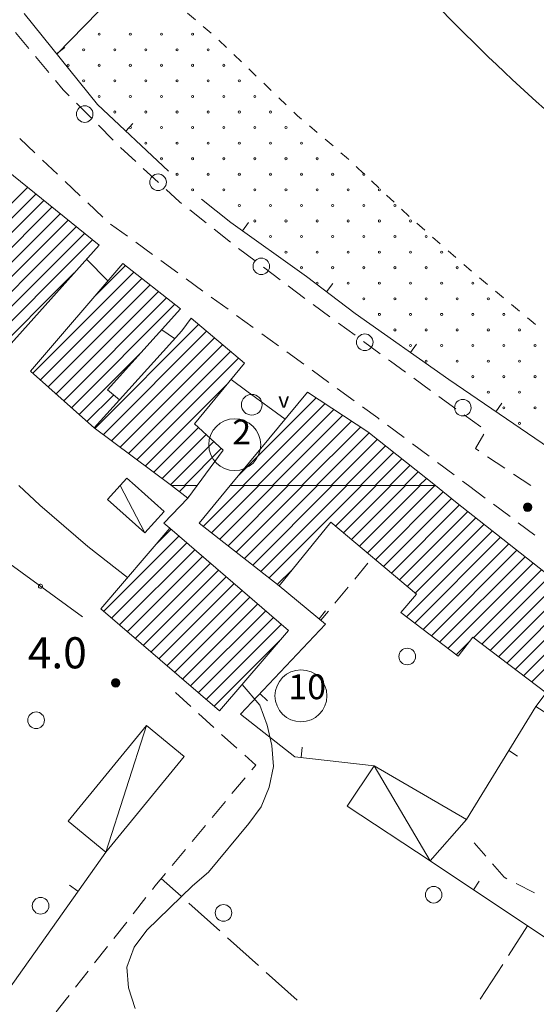
# Model space of a CAD drawing. Extents: x 1575756 to 3198670, y 4727303 to 9483133.
# Drawn here: x 1609797 to 1609847, y 4739287 to 4739381 of the extents above; entities that cross this region are included whole.
import ezdxf

# ---------------------------------------------------------------- set-up
doc = ezdxf.new("R2010")
doc.units = 0
doc.header["$MEASUREMENT"] = 0
doc.layers.add('banchine', color=8, linetype='CONTINUOUS')
doc.layers.add('batimetrica', color=5, linetype='CONTINUOUS')
doc.layers.add('zF09', color=7, linetype='CONTINUOUS', lineweight=9)
doc.layers.add('zf17', color=7, linetype='CONTINUOUS', lineweight=9)
doc.styles.add('GENERATED_STYLE_1', font='TAHOMA.TTF')

msp = doc.modelspace()

# ---------------------------------------------------------------- linework, layer by layer
at = {"layer": 'banchine'}
msp.add_line((1609842.73, 4739421.338), (1609800.625, 4739378.12), dxfattribs=at)
at = {"layer": 'batimetrica', "lineweight": 9}
for points, knots in [([(1609833.811, 4739412.183), (1609840.681, 4739404.706), (1609859.836, 4739384.82), (1609896.104, 4739357.385), (1609930.582, 4739352.804), (1609946.82, 4739349.518), (1609946.913, 4739349.499)], [20.006789, 20.006789, 20.006789, 20.006789, 50.522058, 102.783846, 152.203905, 152.487998, 152.487998, 152.487998, 152.487998]), ([(1609941.08, 4739320.636), (1609921.366, 4739328.593), (1609880.975, 4739344.893), (1609842.267, 4739375.491), (1609825.163, 4739396.486), (1609822.209, 4739400.275)], [0, 0, 0, 0, 63.628917, 130.363889, 144.748843, 144.748843, 144.748843, 144.748843])]:
    msp.add_open_spline(points, degree=3, knots=knots, dxfattribs=at)
at = {"layer": 'zF09', "linetype": 'Continuous', "flags": 128}
for points in [[(1609797.465, 4739382.041), (1609804.525, 4739373.281), (1609811.365, 4739366.851)], [(1609813.201, 4739382.074), (1609813.969, 4739381.433)], [(1609814.736, 4739380.792), (1609815.504, 4739380.152)], [(1609797.911, 4739378.666), (1609796.626, 4739380.198)], [(1609816.236, 4739379.471), (1609816.958, 4739378.779)], [(1609800.602, 4739378.148), (1609801.381, 4739378.776)], [(1609817.679, 4739378.087), (1609818.401, 4739377.395)], [(1609799.839, 4739376.367), (1609798.554, 4739377.9)], [(1609819.123, 4739376.702), (1609819.845, 4739376.01)], [(1609801.816, 4739374.114), (1609801.244, 4739374.691), (1609800.481, 4739375.601)], [(1609820.566, 4739375.318), (1609821.288, 4739374.625)], [(1609803.928, 4739371.983), (1609802.52, 4739373.404)], [(1609822.01, 4739373.933), (1609822.731, 4739373.241)], [(1609823.453, 4739372.548), (1609823.825, 4739372.191), (1609824.193, 4739371.877)], [(1609807.256, 4739370.713), (1609807.941, 4739371.442)], [(1609806.04, 4739369.852), (1609804.632, 4739371.273)], [(1609824.953, 4739371.228), (1609825.714, 4739370.578)], [(1609797.064, 4739369.987), (1609798.516, 4739368.612)], [(1609826.474, 4739369.929), (1609827.234, 4739369.28)], [(1609808.218, 4739367.79), (1609806.745, 4739369.144)], [(1609827.994, 4739368.63), (1609828.543, 4739368.161), (1609828.746, 4739367.971)], [(1609799.242, 4739367.924), (1609800.694, 4739366.549)], [(1609810.426, 4739365.759), (1609808.953, 4739367.113)], [(1609829.474, 4739367.286), (1609830.203, 4739366.601)], [(1609801.42, 4739365.862), (1609802.872, 4739364.487)], [(1609830.931, 4739365.916), (1609831.66, 4739365.231)], [(1609786.834, 4739354.315), (1609797.8, 4739365.281)], [(1609798.581, 4739364.649), (1609787.602, 4739353.669)], [(1609812.646, 4739363.743), (1609812.434, 4739363.911), (1609811.161, 4739365.082)], [(1609788.371, 4739353.024), (1609799.363, 4739364.016)], [(1609803.598, 4739363.799), (1609805.051, 4739362.424)], [(1609814.565, 4739364.161), (1609817.394, 4739361.911), (1609824.675, 4739356.691), (1609829.365, 4739353.141), (1609838.405, 4739346.761), (1609847.385, 4739340.641), (1609853.474, 4739336.551)], [(1609832.388, 4739364.546), (1609833.117, 4739363.861)], [(1609800.145, 4739363.384), (1609789.139, 4739352.378)], [(1609789.908, 4739351.732), (1609800.927, 4739362.751)], [(1609814.996, 4739361.878), (1609813.429, 4739363.121)], [(1609833.846, 4739363.177), (1609834.574, 4739362.492)], [(1609801.708, 4739362.119), (1609790.677, 4739351.087)], [(1609818.52, 4739361.104), (1609819.102, 4739361.917)], [(1609835.32, 4739361.826), (1609836.072, 4739361.166)], [(1609791.445, 4739350.441), (1609802.49, 4739361.486)], [(1609803.272, 4739360.854), (1609792.214, 4739349.796)], [(1609805.795, 4739361.759), (1609807.414, 4739360.585)], [(1609817.346, 4739360.012), (1609815.779, 4739361.256)], [(1609792.982, 4739349.15), (1609804.054, 4739360.222)], [(1609808.223, 4739359.998), (1609809.842, 4739358.823)], [(1609836.823, 4739360.506), (1609837.575, 4739359.846)], [(1609819.733, 4739358.196), (1609818.136, 4739359.4)], [(1609838.326, 4739359.186), (1609839.077, 4739358.526)], [(1609805.545, 4739356.271), (1609803.474, 4739358.361)], [(1609810.652, 4739358.236), (1609812.27, 4739357.061)], [(1609802.303, 4739357.057), (1609793.751, 4739348.504)], [(1609798.301, 4739347.397), (1609808.028, 4739357.125)], [(1609807.235, 4739357.746), (1609804.285, 4739354.796)], [(1609822.13, 4739356.392), (1609820.532, 4739357.595)], [(1609839.829, 4739357.866), (1609840.58, 4739357.206)], [(1609808.822, 4739356.504), (1609799.047, 4739346.73)], [(1609813.08, 4739356.474), (1609814.699, 4739355.3)], [(1609841.346, 4739356.563), (1609842.116, 4739355.924)], [(1609799.794, 4739346.062), (1609809.615, 4739355.883)], [(1609810.408, 4739355.262), (1609800.54, 4739345.394)], [(1609824.526, 4739354.587), (1609822.929, 4739355.79)], [(1609826.61, 4739355.227), (1609827.213, 4739356.024)], [(1609842.885, 4739355.286), (1609843.655, 4739354.647)], [(1609801.287, 4739344.727), (1609811.202, 4739354.642)], [(1609815.508, 4739354.713), (1609817.127, 4739353.538)], [(1609811.995, 4739354.021), (1609802.033, 4739344.059)], [(1609826.944, 4739352.811), (1609825.33, 4739353.993)], [(1609844.424, 4739354.008), (1609845.194, 4739353.369)], [(1609817.936, 4739352.951), (1609819.555, 4739351.776)], [(1609845.963, 4739352.731), (1609846.336, 4739352.421), (1609846.732, 4739352.091)], [(1609814.284, 4739352.067), (1609804.28, 4739342.063)], [(1609805.089, 4739341.458), (1609815.053, 4739351.421)], [(1609811.965, 4739350.711), (1609810.724, 4739351.561)], [(1609829.364, 4739351.038), (1609827.75, 4739352.22)], [(1609815.821, 4739350.775), (1609805.898, 4739340.853)], [(1609820.365, 4739351.189), (1609821.983, 4739350.015)], [(1609831.783, 4739349.265), (1609830.17, 4739350.447)], [(1609806.708, 4739340.248), (1609816.59, 4739350.13)], [(1609817.358, 4739349.484), (1609807.517, 4739339.643)], [(1609834.712, 4739349.368), (1609835.288, 4739350.185)], [(1609802.781, 4739343.392), (1609808.566, 4739349.177)], [(1609808.326, 4739339.038), (1609818.126, 4739348.838)], [(1609822.793, 4739349.428), (1609824.411, 4739348.253)], [(1609834.206, 4739347.497), (1609832.785, 4739348.531), (1609832.59, 4739348.674)], [(1609825.221, 4739347.666), (1609826.84, 4739346.491)], [(1609822.615, 4739342.961), (1609818.945, 4739345.651), (1609817.414, 4739346.781)], [(1609836.632, 4739345.731), (1609835.015, 4739346.908)], [(1609817.088, 4739346.386), (1609809.136, 4739338.433)], [(1609827.649, 4739345.904), (1609829.268, 4739344.73)], [(1609806.098, 4739345.295), (1609803.527, 4739342.724)], [(1609817.325, 4739336.551), (1609824.764, 4739345.551), (1609830.595, 4739341.721), (1609837.095, 4739336.551)], [(1609825.603, 4739345.001), (1609818.137, 4739337.536)], [(1609839.057, 4739343.965), (1609837.44, 4739345.142)], [(1609818.568, 4739336.552), (1609826.456, 4739344.44)], [(1609827.31, 4739343.879), (1609819.982, 4739336.552)], [(1609830.077, 4739344.143), (1609831.554, 4739343.071), (1609831.695, 4739342.966)], [(1609842.933, 4739343.675), (1609843.496, 4739344.502)], [(1609821.396, 4739336.552), (1609828.163, 4739343.319)], [(1609841.482, 4739342.2), (1609839.866, 4739343.377)], [(1609809.945, 4739337.829), (1609814.27, 4739342.153)], [(1609829.017, 4739342.758), (1609822.81, 4739336.552)], [(1609824.225, 4739336.552), (1609829.87, 4739342.197)], [(1609832.496, 4739342.368), (1609834.099, 4739341.171)], [(1609815.004, 4739341.473), (1609810.755, 4739337.224)], [(1609830.714, 4739341.627), (1609825.639, 4739336.552)], [(1609827.053, 4739336.552), (1609831.502, 4739341)], [(1609841.301, 4739339.893), (1609840.974, 4739340.111), (1609841.779, 4739341.503)], [(1609811.564, 4739336.619), (1609815.738, 4739340.792)], [(1609816.471, 4739340.112), (1609812.91, 4739336.551)], [(1609832.289, 4739340.374), (1609828.467, 4739336.551)], [(1609834.9, 4739340.573), (1609836.503, 4739339.376)], [(1609829.881, 4739336.551), (1609833.077, 4739339.747)], [(1609833.865, 4739339.121), (1609831.296, 4739336.551)], [(1609843.793, 4739338.222), (1609842.132, 4739339.336)], [(1609832.71, 4739336.551), (1609834.652, 4739338.494)], [(1609837.304, 4739338.778), (1609838.907, 4739337.581)], [(1609806.715, 4739336.551), (1609807.365, 4739337.281), (1609808.184, 4739336.551)], [(1609806.715, 4739336.551), (1609807.365, 4739337.281)], [(1609835.44, 4739337.868), (1609834.124, 4739336.551)], [(1609835.538, 4739336.551), (1609836.228, 4739337.241)], [(1609846.284, 4739336.551), (1609844.623, 4739337.665)], [(1609837.015, 4739336.615), (1609836.952, 4739336.551)], [(1609839.708, 4739336.983), (1609840.285, 4739336.551)]]:
    msp.add_lwpolyline(points, dxfattribs=at)
for points in [[(1609804.604, 4739380.051, 1), (1609804.804, 4739380.051, 1)], [(1609807.604, 4739380.051, 1), (1609807.804, 4739380.051, 1)], [(1609810.604, 4739380.051, 1), (1609810.804, 4739380.051, 1)], [(1609813.604, 4739380.051, 1), (1609813.804, 4739380.051, 1)], [(1609803.104, 4739378.551, 1), (1609803.304, 4739378.551, 1)], [(1609806.104, 4739378.551, 1), (1609806.304, 4739378.551, 1)], [(1609809.104, 4739378.551, 1), (1609809.304, 4739378.551, 1)], [(1609812.104, 4739378.551, 1), (1609812.304, 4739378.551, 1)], [(1609815.104, 4739378.551, 1), (1609815.304, 4739378.551, 1)], [(1609801.604, 4739377.051, 1), (1609801.804, 4739377.051, 1)], [(1609804.604, 4739377.051, 1), (1609804.804, 4739377.051, 1)], [(1609807.604, 4739377.051, 1), (1609807.804, 4739377.051, 1)], [(1609810.604, 4739377.051, 1), (1609810.804, 4739377.051, 1)], [(1609813.604, 4739377.051, 1), (1609813.804, 4739377.051, 1)], [(1609816.604, 4739377.051, 1), (1609816.804, 4739377.051, 1)], [(1609803.104, 4739375.551, 1), (1609803.304, 4739375.551, 1)], [(1609806.104, 4739375.551, 1), (1609806.304, 4739375.551, 1)], [(1609809.104, 4739375.551, 1), (1609809.304, 4739375.551, 1)], [(1609812.104, 4739375.551, 1), (1609812.304, 4739375.551, 1)], [(1609815.104, 4739375.551, 1), (1609815.304, 4739375.551, 1)], [(1609818.104, 4739375.551, 1), (1609818.304, 4739375.551, 1)], [(1609804.604, 4739374.051, 1), (1609804.804, 4739374.051, 1)], [(1609807.604, 4739374.051, 1), (1609807.804, 4739374.051, 1)], [(1609810.604, 4739374.051, 1), (1609810.804, 4739374.051, 1)], [(1609813.604, 4739374.051, 1), (1609813.804, 4739374.051, 1)], [(1609816.604, 4739374.051, 1), (1609816.804, 4739374.051, 1)], [(1609819.604, 4739374.051, 1), (1609819.804, 4739374.051, 1)], [(1609806.104, 4739372.551, 1), (1609806.304, 4739372.551, 1)], [(1609809.104, 4739372.551, 1), (1609809.304, 4739372.551, 1)], [(1609812.104, 4739372.551, 1), (1609812.304, 4739372.551, 1)], [(1609815.104, 4739372.551, 1), (1609815.304, 4739372.551, 1)], [(1609818.104, 4739372.551, 1), (1609818.304, 4739372.551, 1)], [(1609821.104, 4739372.551, 1), (1609821.304, 4739372.551, 1)], [(1609807.604, 4739371.051, 1), (1609807.804, 4739371.051, 1)], [(1609810.604, 4739371.051, 1), (1609810.804, 4739371.051, 1)], [(1609813.604, 4739371.051, 1), (1609813.804, 4739371.051, 1)], [(1609816.604, 4739371.051, 1), (1609816.804, 4739371.051, 1)], [(1609819.604, 4739371.051, 1), (1609819.804, 4739371.051, 1)], [(1609822.604, 4739371.051, 1), (1609822.804, 4739371.051, 1)], [(1609809.104, 4739369.551, 1), (1609809.304, 4739369.551, 1)], [(1609812.104, 4739369.551, 1), (1609812.304, 4739369.551, 1)], [(1609815.104, 4739369.551, 1), (1609815.304, 4739369.551, 1)], [(1609818.104, 4739369.551, 1), (1609818.304, 4739369.551, 1)], [(1609821.104, 4739369.551, 1), (1609821.304, 4739369.551, 1)], [(1609824.104, 4739369.551, 1), (1609824.304, 4739369.551, 1)], [(1609810.604, 4739368.051, 1), (1609810.804, 4739368.051, 1)], [(1609813.604, 4739368.051, 1), (1609813.804, 4739368.051, 1)], [(1609816.604, 4739368.051, 1), (1609816.804, 4739368.051, 1)], [(1609819.604, 4739368.051, 1), (1609819.804, 4739368.051, 1)], [(1609822.604, 4739368.051, 1), (1609822.804, 4739368.051, 1)], [(1609825.604, 4739368.051, 1), (1609825.804, 4739368.051, 1)], [(1609812.104, 4739366.551, 1), (1609812.304, 4739366.551, 1)], [(1609815.104, 4739366.551, 1), (1609815.304, 4739366.551, 1)], [(1609818.104, 4739366.551, 1), (1609818.304, 4739366.551, 1)], [(1609821.104, 4739366.551, 1), (1609821.304, 4739366.551, 1)], [(1609824.104, 4739366.551, 1), (1609824.304, 4739366.551, 1)], [(1609827.104, 4739366.551, 1), (1609827.304, 4739366.551, 1)], [(1609830.104, 4739366.551, 1), (1609830.304, 4739366.551, 1)], [(1609813.604, 4739365.051, 1), (1609813.804, 4739365.051, 1)], [(1609816.604, 4739365.051, 1), (1609816.804, 4739365.051, 1)], [(1609819.604, 4739365.051, 1), (1609819.804, 4739365.051, 1)], [(1609822.604, 4739365.051, 1), (1609822.804, 4739365.051, 1)], [(1609825.604, 4739365.051, 1), (1609825.804, 4739365.051, 1)], [(1609828.604, 4739365.051, 1), (1609828.804, 4739365.051, 1)], [(1609831.604, 4739365.051, 1), (1609831.804, 4739365.051, 1)], [(1609818.104, 4739363.551, 1), (1609818.304, 4739363.551, 1)], [(1609821.104, 4739363.551, 1), (1609821.304, 4739363.551, 1)], [(1609824.104, 4739363.551, 1), (1609824.304, 4739363.551, 1)], [(1609827.104, 4739363.551, 1), (1609827.304, 4739363.551, 1)], [(1609830.104, 4739363.551, 1), (1609830.304, 4739363.551, 1)], [(1609833.104, 4739363.551, 1), (1609833.304, 4739363.551, 1)], [(1609819.604, 4739362.051, 1), (1609819.804, 4739362.051, 1)], [(1609822.604, 4739362.051, 1), (1609822.804, 4739362.051, 1)], [(1609825.604, 4739362.051, 1), (1609825.804, 4739362.051, 1)], [(1609828.604, 4739362.051, 1), (1609828.804, 4739362.051, 1)], [(1609831.604, 4739362.051, 1), (1609831.804, 4739362.051, 1)], [(1609834.604, 4739362.051, 1), (1609834.804, 4739362.051, 1)], [(1609821.104, 4739360.551, 1), (1609821.304, 4739360.551, 1)], [(1609824.104, 4739360.551, 1), (1609824.304, 4739360.551, 1)], [(1609827.104, 4739360.551, 1), (1609827.304, 4739360.551, 1)], [(1609830.104, 4739360.551, 1), (1609830.304, 4739360.551, 1)], [(1609833.104, 4739360.551, 1), (1609833.304, 4739360.551, 1)], [(1609836.104, 4739360.551, 1), (1609836.304, 4739360.551, 1)], [(1609822.604, 4739359.051, 1), (1609822.804, 4739359.051, 1)], [(1609825.604, 4739359.051, 1), (1609825.804, 4739359.051, 1)], [(1609828.604, 4739359.051, 1), (1609828.804, 4739359.051, 1)], [(1609831.604, 4739359.051, 1), (1609831.804, 4739359.051, 1)], [(1609834.604, 4739359.051, 1), (1609834.804, 4739359.051, 1)], [(1609837.604, 4739359.051, 1), (1609837.804, 4739359.051, 1)], [(1609824.104, 4739357.551, 1), (1609824.304, 4739357.551, 1)], [(1609827.104, 4739357.551, 1), (1609827.304, 4739357.551, 1)], [(1609830.104, 4739357.551, 1), (1609830.304, 4739357.551, 1)], [(1609833.104, 4739357.551, 1), (1609833.304, 4739357.551, 1)], [(1609836.104, 4739357.551, 1), (1609836.304, 4739357.551, 1)], [(1609839.104, 4739357.551, 1), (1609839.304, 4739357.551, 1)], [(1609825.604, 4739356.051, 1), (1609825.804, 4739356.051, 1)], [(1609828.604, 4739356.051, 1), (1609828.804, 4739356.051, 1)], [(1609831.604, 4739356.051, 1), (1609831.804, 4739356.051, 1)], [(1609834.604, 4739356.051, 1), (1609834.804, 4739356.051, 1)], [(1609837.604, 4739356.051, 1), (1609837.804, 4739356.051, 1)], [(1609840.604, 4739356.051, 1), (1609840.804, 4739356.051, 1)], [(1609830.104, 4739354.551, 1), (1609830.304, 4739354.551, 1)], [(1609833.104, 4739354.551, 1), (1609833.304, 4739354.551, 1)], [(1609836.104, 4739354.551, 1), (1609836.304, 4739354.551, 1)], [(1609839.104, 4739354.551, 1), (1609839.304, 4739354.551, 1)], [(1609842.104, 4739354.551, 1), (1609842.304, 4739354.551, 1)], [(1609831.604, 4739353.051, 1), (1609831.804, 4739353.051, 1)], [(1609834.604, 4739353.051, 1), (1609834.804, 4739353.051, 1)], [(1609837.604, 4739353.051, 1), (1609837.804, 4739353.051, 1)], [(1609840.604, 4739353.051, 1), (1609840.804, 4739353.051, 1)], [(1609843.604, 4739353.051, 1), (1609843.804, 4739353.051, 1)], [(1609833.104, 4739351.551, 1), (1609833.304, 4739351.551, 1)], [(1609836.104, 4739351.551, 1), (1609836.304, 4739351.551, 1)], [(1609839.104, 4739351.551, 1), (1609839.304, 4739351.551, 1)], [(1609842.104, 4739351.551, 1), (1609842.304, 4739351.551, 1)], [(1609845.104, 4739351.551, 1), (1609845.304, 4739351.551, 1)], [(1609834.604, 4739350.051, 1), (1609834.804, 4739350.051, 1)], [(1609837.604, 4739350.051, 1), (1609837.804, 4739350.051, 1)], [(1609840.604, 4739350.051, 1), (1609840.804, 4739350.051, 1)], [(1609843.604, 4739350.051, 1), (1609843.804, 4739350.051, 1)], [(1609846.604, 4739350.051, 1), (1609846.804, 4739350.051, 1)], [(1609836.104, 4739348.551, 1), (1609836.304, 4739348.551, 1)], [(1609839.104, 4739348.551, 1), (1609839.304, 4739348.551, 1)], [(1609842.104, 4739348.551, 1), (1609842.304, 4739348.551, 1)], [(1609845.104, 4739348.551, 1), (1609845.304, 4739348.551, 1)], [(1609840.604, 4739347.051, 1), (1609840.804, 4739347.051, 1)], [(1609843.604, 4739347.051, 1), (1609843.804, 4739347.051, 1)], [(1609846.604, 4739347.051, 1), (1609846.804, 4739347.051, 1)], [(1609842.104, 4739345.551, 1), (1609842.304, 4739345.551, 1)], [(1609845.104, 4739345.551, 1), (1609845.304, 4739345.551, 1)], [(1609843.604, 4739344.051, 1), (1609843.804, 4739344.051, 1)], [(1609846.604, 4739344.051, 1), (1609846.804, 4739344.051, 1)], [(1609817.764, 4739342.991, 1), (1609817.764, 4739337.991, 1)], [(1609845.104, 4739342.551, 1), (1609845.304, 4739342.551, 1)]]:
    msp.add_lwpolyline(points, format="xyb", close=True, dxfattribs=at)
for points in [[(1609788.825, 4739372.541), (1609804.684, 4739359.711), (1609794.255, 4739348.081), (1609781.755, 4739358.581), (1609778.965, 4739361.131)], [(1609806.985, 4739357.941), (1609812.545, 4739353.591), (1609805.514, 4739345.791), (1609806.655, 4739344.821), (1609804.215, 4739342.111), (1609803.095, 4739343.111), (1609798.095, 4739347.581)], [(1609813.554, 4739352.681), (1609818.704, 4739348.351), (1609813.894, 4739342.501), (1609816.644, 4739339.951), (1609814.144, 4739336.551), (1609811.655, 4739336.551), (1609804.215, 4739342.111), (1609806.655, 4739344.821), (1609812.664, 4739351.481)]]:
    msp.add_lwpolyline(points, close=True, dxfattribs=at)
at = {"layer": 'zF09', "linetype": 'Continuous'}
for centre, radius in [((1609803.304, 4739372.351), 0.8), ((1609810.374, 4739365.781), 0.8), ((1609820.325, 4739357.681), 0.8), ((1609830.295, 4739350.361), 0.8), ((1609819.405, 4739344.341), 1), ((1609839.744, 4739344.061), 0.8)]:
    msp.add_circle(centre, radius, dxfattribs=at)
at = {"layer": 'zf17', "linetype": 'Continuous'}
for p, q in [((1609845.585, 4739334.496), (1609846.384, 4739334.496)), ((1609845.585, 4739334.476), (1609846.385, 4739334.476)), ((1609845.585, 4739334.456), (1609846.384, 4739334.456)), ((1609845.586, 4739334.436), (1609846.383, 4739334.436)), ((1609845.587, 4739334.516), (1609846.382, 4739334.516)), ((1609845.589, 4739334.416), (1609846.381, 4739334.416)), ((1609845.59, 4739334.536), (1609846.379, 4739334.536)), ((1609845.592, 4739334.396), (1609846.378, 4739334.396)), ((1609845.594, 4739334.556), (1609846.376, 4739334.556)), ((1609845.596, 4739334.376), (1609846.373, 4739334.376)), ((1609845.599, 4739334.576), (1609846.371, 4739334.576)), ((1609845.602, 4739334.356), (1609846.368, 4739334.356)), ((1609845.605, 4739334.596), (1609846.365, 4739334.596)), ((1609845.608, 4739334.336), (1609846.361, 4739334.336)), ((1609845.612, 4739334.616), (1609846.358, 4739334.616)), ((1609845.616, 4739334.316), (1609846.353, 4739334.316)), ((1609845.62, 4739334.636), (1609846.349, 4739334.636)), ((1609845.625, 4739334.296), (1609846.344, 4739334.296)), ((1609845.63, 4739334.656), (1609846.34, 4739334.656)), ((1609845.636, 4739334.276), (1609846.334, 4739334.276)), ((1609845.641, 4739334.676), (1609846.328, 4739334.676)), ((1609845.654, 4739334.696), (1609846.316, 4739334.696)), ((1609845.668, 4739334.716), (1609846.301, 4739334.716)), ((1609845.685, 4739334.736), (1609846.285, 4739334.736)), ((1609845.704, 4739334.756), (1609846.266, 4739334.756)), ((1609845.725, 4739334.776), (1609846.244, 4739334.776)), ((1609845.751, 4739334.796), (1609846.218, 4739334.796)), ((1609845.782, 4739334.816), (1609846.188, 4739334.816)), ((1609845.82, 4739334.836), (1609846.149, 4739334.836)), ((1609845.875, 4739334.856), (1609846.095, 4739334.856)), ((1609845.648, 4739334.256), (1609846.322, 4739334.256)), ((1609845.661, 4739334.236), (1609846.308, 4739334.236)), ((1609845.677, 4739334.216), (1609846.293, 4739334.216)), ((1609845.695, 4739334.196), (1609846.275, 4739334.196)), ((1609845.715, 4739334.176), (1609846.254, 4739334.176)), ((1609845.739, 4739334.156), (1609846.231, 4739334.156)), ((1609845.767, 4739334.136), (1609846.203, 4739334.136)), ((1609845.801, 4739334.116), (1609846.168, 4739334.116)), ((1609845.847, 4739334.096), (1609846.123, 4739334.096)), ((1609845.924, 4739334.076), (1609846.045, 4739334.076)), ((1609805.895, 4739317.566), (1609806.694, 4739317.566)), ((1609805.895, 4739317.546), (1609806.695, 4739317.546)), ((1609805.895, 4739317.526), (1609806.694, 4739317.526)), ((1609805.896, 4739317.506), (1609806.693, 4739317.506)), ((1609805.897, 4739317.586), (1609806.692, 4739317.586)), ((1609805.899, 4739317.486), (1609806.691, 4739317.486)), ((1609805.9, 4739317.606), (1609806.689, 4739317.606)), ((1609805.902, 4739317.466), (1609806.688, 4739317.466)), ((1609805.904, 4739317.626), (1609806.686, 4739317.626)), ((1609805.906, 4739317.446), (1609806.683, 4739317.446)), ((1609805.909, 4739317.646), (1609806.681, 4739317.646)), ((1609805.912, 4739317.426), (1609806.678, 4739317.426)), ((1609805.915, 4739317.666), (1609806.675, 4739317.666)), ((1609805.918, 4739317.406), (1609806.671, 4739317.406)), ((1609805.922, 4739317.686), (1609806.668, 4739317.686)), ((1609805.926, 4739317.386), (1609806.663, 4739317.386)), ((1609805.93, 4739317.706), (1609806.659, 4739317.706)), ((1609805.935, 4739317.366), (1609806.654, 4739317.366)), ((1609805.94, 4739317.726), (1609806.65, 4739317.726)), ((1609805.946, 4739317.346), (1609806.644, 4739317.346)), ((1609805.951, 4739317.746), (1609806.638, 4739317.746)), ((1609805.958, 4739317.326), (1609806.632, 4739317.326)), ((1609805.964, 4739317.766), (1609806.626, 4739317.766)), ((1609805.971, 4739317.306), (1609806.618, 4739317.306)), ((1609805.978, 4739317.786), (1609806.611, 4739317.786)), ((1609805.987, 4739317.286), (1609806.603, 4739317.286)), ((1609805.995, 4739317.806), (1609806.595, 4739317.806)), ((1609806.005, 4739317.266), (1609806.585, 4739317.266)), ((1609806.014, 4739317.826), (1609806.576, 4739317.826)), ((1609806.025, 4739317.246), (1609806.564, 4739317.246)), ((1609806.035, 4739317.846), (1609806.554, 4739317.846)), ((1609806.049, 4739317.226), (1609806.541, 4739317.226)), ((1609806.061, 4739317.866), (1609806.528, 4739317.866)), ((1609806.077, 4739317.206), (1609806.513, 4739317.206)), ((1609806.092, 4739317.886), (1609806.498, 4739317.886)), ((1609806.13, 4739317.906), (1609806.459, 4739317.906)), ((1609806.185, 4739317.926), (1609806.405, 4739317.926)), ((1609806.111, 4739317.186), (1609806.478, 4739317.186)), ((1609806.157, 4739317.166), (1609806.433, 4739317.166)), ((1609806.234, 4739317.146), (1609806.355, 4739317.146))]:
    msp.add_line(p, q, dxfattribs=at)
at = {"layer": 'zf17', "linetype": 'Continuous', "flags": 128}
for points in [[(1609803.085, 4739323.912), (1609785.974, 4739336.361)], [(1609796.954, 4739336.551), (1609798.985, 4739334.672), (1609803.595, 4739330.681), (1609807.425, 4739327.681)], [(1609808.184, 4739336.551), (1609810.965, 4739334.071), (1609809.105, 4739331.992), (1609805.505, 4739335.202), (1609806.715, 4739336.551)], [(1609809.105, 4739331.992), (1609806.715, 4739336.551)], [(1609814.144, 4739336.551), (1609813.255, 4739335.351), (1609811.655, 4739336.551)], [(1609813.006, 4739336.551), (1609812.427, 4739335.972)], [(1609814.741, 4739332.63), (1609818.663, 4739336.551)], [(1609820.077, 4739336.551), (1609815.533, 4739332.008)], [(1609816.325, 4739331.385), (1609821.491, 4739336.551)], [(1609822.905, 4739336.551), (1609817.117, 4739330.763)], [(1609817.908, 4739330.14), (1609824.32, 4739336.551)], [(1609825.734, 4739336.551), (1609818.7, 4739329.518)], [(1609819.492, 4739328.896), (1609827.148, 4739336.551)], [(1609828.562, 4739336.551), (1609820.285, 4739328.274)], [(1609821.077, 4739327.652), (1609829.976, 4739336.551)], [(1609831.39, 4739336.551), (1609827.484, 4739332.645)], [(1609828.252, 4739331.999), (1609832.805, 4739336.551)], [(1609834.219, 4739336.551), (1609829.02, 4739331.352)], [(1609829.788, 4739330.707), (1609835.633, 4739336.551)], [(1609837.048, 4739336.551), (1609830.556, 4739330.06)], [(1609840.284, 4739336.551), (1609841.887, 4739335.355)], [(1609811.505, 4739332.441), (1609810.945, 4739332.931), (1609813.255, 4739335.351)], [(1609813.234, 4739335.366), (1609813.355, 4739335.486)], [(1609831.325, 4739329.414), (1609837.856, 4739335.946)], [(1609838.644, 4739335.319), (1609832.092, 4739328.767)], [(1609832.861, 4739328.122), (1609839.433, 4739334.694)], [(1609842.688, 4739334.757), (1609844.291, 4739333.56)], [(1609840.222, 4739334.07), (1609833.629, 4739327.475)], [(1609834.396, 4739326.83), (1609841.012, 4739333.445)], [(1609841.801, 4739332.82), (1609835.164, 4739326.183)], [(1609845.092, 4739332.962), (1609846.695, 4739331.765)], [(1609805.121, 4739324.425), (1609812.382, 4739331.685)], [(1609811.622, 4739332.34), (1609810.2, 4739330.917)], [(1609834.311, 4739323.916), (1609842.591, 4739332.195)], [(1609843.38, 4739331.571), (1609835.112, 4739323.302)], [(1609813.143, 4739331.032), (1609805.882, 4739323.771)], [(1609835.912, 4739322.688), (1609844.17, 4739330.946)], [(1609806.643, 4739323.118), (1609813.904, 4739330.378)], [(1609814.664, 4739329.724), (1609807.405, 4739322.466)], [(1609844.959, 4739330.321), (1609836.713, 4739322.074)], [(1609837.512, 4739321.46), (1609845.749, 4739329.696)], [(1609808.166, 4739321.812), (1609815.425, 4739329.071)], [(1609830.605, 4739329.071), (1609829.332, 4739327.529)], [(1609846.538, 4739329.072), (1609838.312, 4739320.845)], [(1609816.186, 4739328.418), (1609808.928, 4739321.159)], [(1609809.688, 4739320.507), (1609816.946, 4739327.763)], [(1609823.321, 4739328.482), (1609821.869, 4739327.03)], [(1609840.761, 4739321.881), (1609847.327, 4739328.447)], [(1609848.117, 4739327.822), (1609841.568, 4739321.272)], [(1609817.707, 4739327.11), (1609810.45, 4739319.853)], [(1609822.034, 4739326.901), (1609826.505, 4739323.202), (1609818.315, 4739314.521), (1609823.554, 4739310.412), (1609831.215, 4739309.542)], [(1609828.695, 4739326.758), (1609827.422, 4739325.216)], [(1609842.375, 4739320.666), (1609848.907, 4739327.197)], [(1609811.211, 4739319.2), (1609818.467, 4739326.457)], [(1609819.228, 4739325.803), (1609811.973, 4739318.548)], [(1609849.696, 4739326.572), (1609843.181, 4739320.058)], [(1609843.988, 4739319.45), (1609850.485, 4739325.948)], [(1609812.734, 4739317.894), (1609819.989, 4739325.149)], [(1609851.275, 4739325.323), (1609844.795, 4739318.842)], [(1609820.749, 4739324.496), (1609813.495, 4739317.242)], [(1609814.256, 4739316.589), (1609821.51, 4739323.842)], [(1609825.887, 4739323.714), (1609826.524, 4739324.484)], [(1609826.785, 4739324.444), (1609826.065, 4739323.571)], [(1609845.602, 4739318.236), (1609852.064, 4739324.698)], [(1609852.854, 4739324.073), (1609846.408, 4739317.628)], [(1609822.27, 4739323.188), (1609815.017, 4739315.935)], [(1609815.779, 4739315.283), (1609822.088, 4739321.592)], [(1609839.113, 4739320.232), (1609840.299, 4739321.419)], [(1609818.474, 4739317.382), (1609820.175, 4739315.401), (1609820.894, 4739313.452), (1609821.335, 4739311.502), (1609821.514, 4739309.492), (1609821.095, 4739307.481), (1609820.325, 4739305.611), (1609819.124, 4739303.981), (1609815.235, 4739299.311), (1609813.704, 4739297.981), (1609809.304, 4739293.721), (1609808.075, 4739292.071), (1609807.355, 4739290.162), (1609807.514, 4739288.141), (1609808.175, 4739286.151)], [(1609812.045, 4739316.601), (1609813.529, 4739315.26)], [(1609820.193, 4739316.511), (1609820.92, 4739315.825)], [(1609814.271, 4739314.591), (1609815.756, 4739313.25)], [(1609846.795, 4739315.271), (1609840.085, 4739304.372)], [(1609805.335, 4739301.242), (1609809.255, 4739313.431)], [(1609816.498, 4739312.58), (1609817.982, 4739311.239)], [(1609818.724, 4739310.569), (1609819.785, 4739309.611), (1609819.419, 4739309.173)], [(1609824.155, 4739310.343), (1609824.268, 4739311.337)], [(1609844.174, 4739311.013), (1609845.025, 4739310.489)], [(1609831.215, 4739309.542), (1609836.605, 4739300.382)], [(1609818.779, 4739308.404), (1609817.498, 4739306.868)], [(1609816.858, 4739306.099), (1609815.577, 4739304.563)], [(1609814.937, 4739303.795), (1609813.657, 4739302.259)], [(1609841.958, 4739300.845), (1609840.835, 4739302.14)], [(1609768.704, 4739254.422), (1609775.144, 4739263.002), (1609781.825, 4739268.811), (1609788.485, 4739277.471), (1609805.335, 4739301.242)], [(1609813.016, 4739301.49), (1609811.736, 4739299.954)], [(1609836.605, 4739300.382), (1609848.775, 4739292.252), (1609860.485, 4739287.532)], [(1609811.096, 4739299.185), (1609810.075, 4739297.96), (1609809.825, 4739297.641)], [(1609843.995, 4739298.671), (1609843.725, 4739298.81), (1609842.614, 4739300.091)], [(1609812.596, 4739296.989), (1609810.683, 4739298.704)], [(1609840.762, 4739297.604), (1609841.318, 4739298.435)], [(1609802.65, 4739297.455), (1609801.834, 4739298.033)], [(1609846.662, 4739297.297), (1609844.884, 4739298.213)], [(1609809.207, 4739296.855), (1609807.971, 4739295.282)], [(1609816.319, 4739293.651), (1609813.34, 4739296.321)], [(1609807.354, 4739294.496), (1609806.118, 4739292.923)], [(1609844.134, 4739291.259), (1609845.976, 4739294.121)], [(1609820.042, 4739290.313), (1609817.063, 4739292.983)], [(1609805.501, 4739292.136), (1609804.265, 4739290.563)], [(1609803.648, 4739289.777), (1609802.412, 4739288.204)], [(1609841.427, 4739287.054), (1609843.592, 4739290.418)], [(1609823.765, 4739286.975), (1609820.786, 4739289.645)], [(1609801.795, 4739287.418), (1609801.524, 4739287.072), (1609800.563, 4739285.842)]]:
    msp.add_lwpolyline(points, dxfattribs=at)
for points in [[(1609837.095, 4739336.551), (1609839.045, 4739335.002), (1609853.325, 4739323.702), (1609847.784, 4739316.592), (1609840.695, 4739321.931), (1609839.284, 4739320.101), (1609833.784, 4739324.321), (1609835.275, 4739326.092), (1609827.025, 4739333.032), (1609822.034, 4739326.901), (1609814.345, 4739332.941), (1609817.325, 4739336.551)], [(1609811.505, 4739332.441), (1609822.954, 4739322.601), (1609816.295, 4739314.842), (1609804.845, 4739324.662)], [(1609850.585, 4739312.872), (1609846.795, 4739315.271), (1609847.784, 4739316.592), (1609853.325, 4739323.702), (1609856.554, 4739321.481)], [(1609812.894, 4739310.452), (1609805.335, 4739301.242), (1609801.704, 4739304.212), (1609809.255, 4739313.431)], [(1609840.085, 4739304.372), (1609836.605, 4739300.382), (1609828.585, 4739305.662), (1609831.215, 4739309.542)]]:
    msp.add_lwpolyline(points, close=True, dxfattribs=at)
for points in [[(1609799.204, 4739326.736, 1), (1609798.88, 4739326.971, 1)], [(1609824.144, 4739318.792, 1), (1609824.144, 4739313.792, 1)]]:
    msp.add_lwpolyline(points, format="xyb", close=True, dxfattribs=at)
at = {"layer": 'zf17', "linetype": 'Continuous'}
for centre, radius in [((1609845.985, 4739334.471), 0.4), ((1609834.385, 4739320.082), 0.8), ((1609806.295, 4739317.542), 0.4), ((1609798.624, 4739313.941), 0.8), ((1609836.934, 4739297.122), 0.8), ((1609799.054, 4739296.061), 0.8), ((1609816.684, 4739295.372), 0.8)]:
    msp.add_circle(centre, radius, dxfattribs=at)

# ---------------------------------------------------------------- texts
at = {"layer": 'zF09', "linetype": 'Continuous', "attachment_point": 7, "style": 'GENERATED_STYLE_1'}
for s, insert, char_height in [('{v}', (1609821.955, 4739343.58), 1.5), ('{2}', (1609817.527, 4739339.769), 2.4)]:
    msp.add_mtext(s, dxfattribs=dict(at, insert=insert, char_height=char_height))
at = {"layer": 'zf17', "linetype": 'Continuous', "attachment_point": 7, "style": 'GENERATED_STYLE_1'}
for s, insert, char_height in [('{4.0}', (1609797.823, 4739318.004), 3), ('{10}', (1609822.93, 4739315.219), 2.4)]:
    msp.add_mtext(s, dxfattribs=dict(at, insert=insert, char_height=char_height))

doc.saveas('drawing.dxf')
